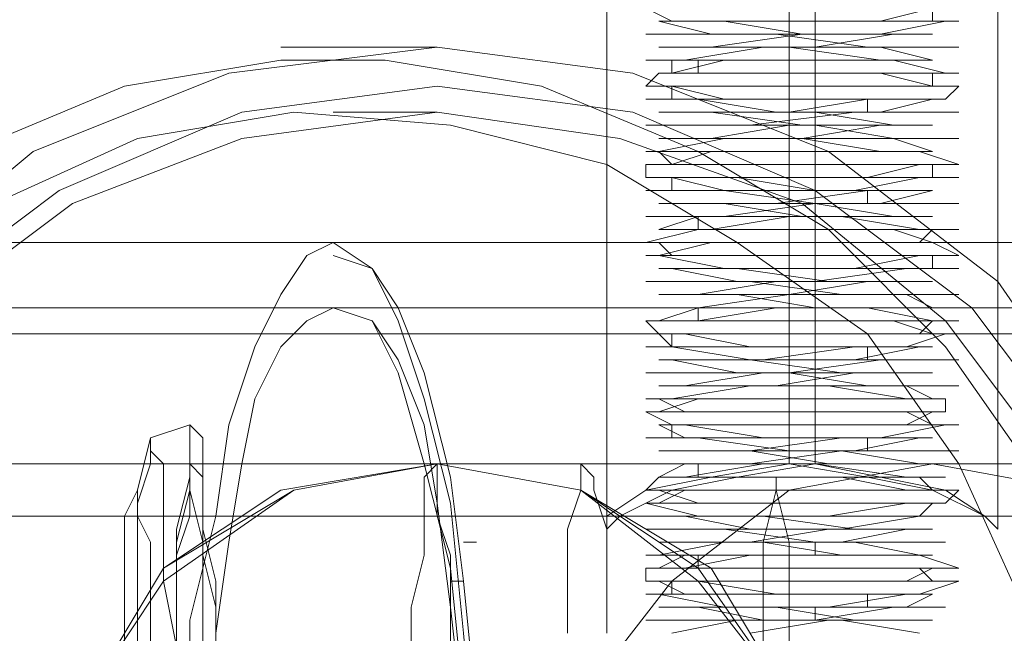
# Model space of a CAD drawing. Units: millimetres. Extents: x -105 to 9644, y -1909 to 3005.
# Drawn here: x 5555 to 5605, y 558 to 589 of the extents above; entities that cross this region are included whole.
import ezdxf

# ---------------------------------------------------------------- set-up
doc = ezdxf.new("R2010")
doc.units = ezdxf.units.MM
doc.layers.get('0').update_dxf_attribs({"lineweight": 9})

msp = doc.modelspace()

# ---------------------------------------------------------------- linework, layer by layer
at = {"flags": 128}
for points in [[(5595.535, 643.098), (5595.535, 597.822), (5595.535, 566.982), (5601.441, 566.982)], [(5506.951, 617.507), (5481.36, 573.544), (5622.438, 573.544)], [(5576.506, 566.982), (5594.223, 566.982), (5594.223, 597.822)], [(5585.036, 597.822), (5586.349, 597.822), (5589.63, 597.822), (5594.879, 597.822), (5599.472, 597.822), (5603.409, 597.822), (5604.722, 597.822), (5604.722, 563.701)], [(5603.409, 597.822), (5599.472, 597.822), (5594.879, 597.822), (5589.63, 597.822), (5586.349, 597.822), (5585.036, 597.822), (5585.036, 563.701)], [(5600.785, 558.451), (5596.848, 559.108), (5592.254, 559.108), (5588.317, 559.108), (5587.005, 559.108), (5587.661, 559.108), (5590.942, 559.108), (5595.535, 559.108), (5599.472, 559.764), (5602.097, 559.764), (5600.128, 559.764), (5595.535, 559.764), (5590.942, 559.764), (5587.661, 560.42), (5587.005, 560.42), (5588.317, 560.42), (5592.254, 560.42), (5596.848, 560.42), (5600.785, 560.42), (5602.753, 561.076), (5602.097, 561.076), (5598.816, 561.076), (5594.223, 561.076), (5589.63, 561.076), (5587.005, 561.076), (5587.005, 561.732), (5589.63, 561.732), (5594.223, 561.732), (5598.816, 561.732), (5602.097, 561.732), (5602.753, 561.732), (5600.785, 562.389), (5596.848, 562.389), (5592.254, 562.389), (5588.317, 562.389), (5587.005, 562.389), (5587.661, 562.389), (5590.942, 563.045), (5595.535, 563.045), (5600.128, 563.045), (5602.097, 563.045), (5600.128, 563.045), (5595.535, 563.045), (5590.942, 563.701), (5587.661, 563.701), (5587.005, 563.701), (5588.317, 563.701), (5592.254, 563.701), (5596.848, 563.701), (5600.785, 564.357), (5602.753, 564.357), (5602.097, 564.357), (5598.816, 564.357), (5594.223, 564.357), (5589.63, 564.357), (5587.005, 565.013), (5589.63, 565.013), (5594.223, 565.013), (5598.816, 565.013), (5602.097, 565.013), (5602.753, 565.669), (5600.785, 565.669), (5596.848, 565.669), (5592.254, 565.669), (5588.317, 565.669), (5587.005, 565.669), (5587.661, 566.326), (5590.942, 566.326), (5595.535, 566.326), (5600.128, 566.326), (5602.097, 566.326), (5600.128, 566.326), (5595.535, 566.982), (5590.942, 566.982), (5587.661, 566.982), (5587.005, 566.982), (5588.317, 566.982), (5592.254, 566.982), (5596.848, 567.638), (5600.785, 567.638), (5602.753, 567.638), (5602.097, 567.638), (5598.816, 567.638), (5594.223, 567.638), (5589.63, 568.294), (5587.005, 568.294), (5589.63, 568.294), (5594.223, 568.294), (5598.816, 568.294), (5602.097, 568.95), (5602.753, 568.95), (5600.785, 568.95), (5596.848, 568.95), (5592.254, 568.95), (5588.317, 568.95), (5587.005, 569.606), (5587.661, 569.606), (5590.942, 569.606), (5595.535, 569.606), (5600.128, 569.606), (5602.097, 569.606), (5602.097, 570.263), (5599.472, 570.263), (5595.535, 570.263), (5590.942, 570.263), (5587.661, 570.263), (5587.005, 570.263), (5588.317, 570.263), (5592.254, 570.919), (5596.848, 570.919), (5600.785, 570.919), (5602.753, 570.919), (5602.097, 570.919), (5598.16, 570.919), (5594.223, 571.575), (5589.63, 571.575), (5587.005, 571.575), (5589.63, 571.575), (5594.223, 571.575), (5598.816, 572.231), (5602.097, 572.231), (5602.753, 572.231), (5600.785, 572.231), (5596.848, 572.231), (5592.254, 572.231), (5588.317, 572.887), (5587.005, 572.887), (5587.661, 572.887), (5590.942, 572.887), (5595.535, 572.887), (5600.128, 572.887), (5602.097, 573.544), (5599.472, 573.544), (5595.535, 573.544), (5590.942, 573.544), (5587.661, 573.544), (5587.005, 574.2), (5588.317, 574.2), (5592.254, 574.2), (5596.848, 574.2), (5600.785, 574.2), (5602.753, 574.2), (5601.441, 574.2), (5598.16, 574.856), (5593.567, 574.856), (5589.63, 574.856), (5587.005, 574.856), (5589.63, 574.856), (5594.223, 575.512), (5598.816, 575.512), (5602.097, 575.512), (5602.753, 575.512), (5600.785, 575.512), (5596.848, 575.512), (5592.254, 576.168), (5588.317, 576.168), (5587.005, 576.168), (5587.661, 576.168), (5590.942, 576.168), (5595.535, 576.168), (5600.128, 576.824), (5602.753, 576.824), (5602.097, 576.824), (5599.472, 576.824), (5595.535, 576.824), (5590.942, 576.824), (5587.661, 577.481), (5587.005, 577.481), (5588.317, 577.481), (5592.254, 577.481), (5596.848, 577.481), (5600.785, 577.481), (5602.753, 577.481), (5601.441, 578.137), (5598.16, 578.137), (5593.567, 578.137), (5589.63, 578.137), (5587.005, 578.137), (5589.63, 578.793), (5594.223, 578.793), (5598.816, 578.793), (5602.097, 578.793), (5602.753, 578.793), (5600.785, 578.793), (5596.848, 579.449), (5592.254, 579.449), (5588.317, 579.449), (5587.005, 579.449), (5587.661, 579.449), (5590.942, 579.449), (5595.535, 580.105), (5600.128, 580.105), (5602.753, 580.105), (5602.097, 580.105), (5599.472, 580.105), (5595.535, 580.105), (5590.942, 580.761), (5587.661, 580.761), (5587.005, 580.761), (5588.973, 580.761), (5592.254, 580.761), (5597.504, 580.761), (5600.785, 581.418), (5602.753, 581.418), (5601.441, 581.418), (5598.16, 581.418), (5593.567, 581.418), (5589.63, 581.418), (5587.005, 581.418), (5587.005, 582.074), (5589.63, 582.074), (5594.223, 582.074), (5598.816, 582.074), (5602.097, 582.074), (5602.753, 582.074), (5600.785, 582.73), (5596.848, 582.73), (5592.254, 582.73), (5588.317, 582.73), (5587.005, 582.73), (5587.661, 582.73), (5590.942, 583.386), (5595.535, 583.386), (5600.128, 583.386), (5602.753, 583.386), (5602.097, 583.386), (5599.472, 583.386), (5595.535, 584.042), (5590.942, 584.042), (5587.661, 584.042), (5587.005, 584.042), (5588.973, 584.042), (5592.254, 584.042), (5597.504, 584.699), (5600.785, 584.699), (5602.753, 584.699), (5601.441, 584.699), (5598.16, 584.699), (5593.567, 584.699), (5589.63, 585.355), (5587.005, 585.355), (5589.63, 585.355), (5594.223, 585.355), (5598.816, 585.355), (5602.097, 585.355), (5602.753, 586.011), (5600.785, 586.011), (5596.848, 586.011), (5592.254, 586.011), (5588.317, 586.011), (5587.005, 586.011), (5587.661, 586.667), (5590.942, 586.667), (5595.535, 586.667), (5600.128, 586.667), (5602.753, 586.667), (5602.097, 586.667), (5599.472, 587.323), (5595.535, 587.323), (5590.942, 587.323), (5587.661, 587.323), (5587.005, 587.323), (5588.973, 587.323), (5592.91, 587.979), (5597.504, 587.979), (5600.785, 587.979), (5602.753, 587.979), (5601.441, 587.979), (5598.16, 587.979), (5593.567, 588.636), (5589.63, 588.636), (5587.005, 588.636), (5589.63, 588.636), (5594.223, 588.636), (5598.816, 588.636), (5602.097, 589.292), (5602.753, 589.292), (5600.785, 589.292), (5596.848, 589.292), (5592.254, 589.292), (5588.317, 589.292), (5587.005, 589.948)], [(5601.441, 589.948), (5598.816, 589.292), (5594.879, 589.292), (5590.286, 589.292), (5588.317, 589.292), (5590.942, 589.292), (5594.879, 588.636), (5598.816, 588.636), (5601.441, 588.636), (5598.816, 588.636), (5594.879, 588.636), (5590.286, 587.979), (5588.317, 587.979), (5590.942, 587.979), (5594.879, 587.979), (5598.816, 587.979), (5601.441, 587.323), (5598.816, 587.323), (5594.223, 587.323), (5590.286, 587.323), (5588.317, 587.323), (5588.317, 586.667), (5590.942, 586.667), (5594.879, 586.667), (5599.472, 586.667), (5601.441, 586.667), (5601.441, 586.011), (5598.816, 586.011), (5594.223, 586.011), (5590.286, 586.011), (5587.661, 586.011), (5588.317, 586.011), (5590.942, 585.355), (5595.535, 585.355), (5599.472, 585.355), (5601.441, 585.355), (5598.16, 585.355), (5594.223, 584.699), (5590.286, 584.699), (5587.661, 584.699), (5588.317, 584.699), (5590.942, 584.699), (5595.535, 584.699), (5599.472, 584.042), (5601.441, 584.042), (5598.16, 584.042), (5594.223, 584.042), (5590.286, 583.386), (5587.661, 583.386), (5588.317, 583.386), (5590.942, 583.386), (5595.535, 583.386), (5599.472, 583.386), (5601.441, 582.73), (5598.16, 582.73), (5594.223, 582.73), (5590.286, 582.73), (5587.661, 582.73), (5588.317, 582.074), (5591.598, 582.074), (5595.535, 582.074), (5599.472, 582.074), (5601.441, 582.074), (5600.785, 582.074), (5598.16, 581.418), (5593.567, 581.418), (5589.63, 581.418), (5587.661, 581.418), (5588.317, 581.418), (5591.598, 581.418), (5595.535, 580.761), (5599.472, 580.761), (5601.441, 580.761), (5600.785, 580.761), (5598.16, 580.761), (5593.567, 580.105), (5589.63, 580.105), (5587.661, 580.105), (5588.317, 580.105), (5591.598, 580.105), (5595.535, 580.105), (5599.472, 579.449), (5601.441, 579.449), (5600.785, 579.449), (5598.16, 579.449), (5593.567, 579.449), (5589.63, 579.449), (5587.661, 578.793), (5588.317, 578.793), (5591.598, 578.793), (5596.191, 578.793), (5599.472, 578.793), (5601.441, 578.793), (5600.785, 578.137), (5597.504, 578.137), (5593.567, 578.137), (5589.63, 578.137), (5587.661, 578.137), (5588.317, 577.481), (5591.598, 577.481), (5596.191, 577.481), (5600.128, 577.481), (5601.441, 577.481), (5600.785, 577.481), (5597.504, 576.824), (5593.567, 576.824), (5589.63, 576.824), (5587.661, 576.824), (5588.973, 576.824), (5591.598, 576.824), (5596.191, 576.168), (5600.128, 576.168), (5601.441, 576.168), (5600.785, 576.168), (5597.504, 576.168), (5593.567, 576.168), (5589.63, 575.512), (5587.661, 575.512), (5588.973, 575.512), (5592.254, 575.512), (5596.191, 575.512), (5600.128, 575.512), (5601.441, 574.856), (5600.785, 574.856), (5597.504, 574.856), (5592.91, 574.856), (5589.63, 574.856), (5587.661, 574.2), (5588.973, 574.2), (5592.254, 574.2), (5596.191, 574.2), (5600.128, 574.2), (5601.441, 574.2), (5600.785, 573.544), (5597.504, 573.544), (5592.91, 573.544), (5589.63, 573.544), (5587.661, 573.544), (5588.973, 573.544), (5592.254, 572.887), (5596.191, 572.887), (5600.128, 572.887), (5601.441, 572.887), (5600.785, 572.887), (5597.504, 572.887), (5592.91, 572.231), (5588.973, 572.231), (5587.661, 572.231), (5588.973, 572.231), (5592.254, 572.231), (5596.848, 571.575), (5600.128, 571.575), (5601.441, 571.575), (5600.785, 571.575), (5596.848, 571.575), (5592.91, 571.575), (5588.973, 570.919), (5587.661, 570.919), (5588.973, 570.919), (5592.254, 570.919), (5596.848, 570.919), (5600.128, 570.919), (5601.441, 570.263), (5600.785, 570.263), (5596.848, 570.263), (5592.91, 570.263), (5588.973, 570.263), (5587.661, 570.263), (5588.973, 569.606), (5592.254, 569.606), (5596.848, 569.606), (5600.128, 569.606), (5601.441, 569.606), (5600.128, 568.95), (5596.848, 568.95), (5592.91, 568.95), (5588.973, 568.95), (5587.661, 568.95), (5588.973, 568.95), (5592.91, 568.294), (5596.848, 568.294), (5600.128, 568.294), (5601.441, 568.294), (5600.128, 568.294), (5596.848, 568.294), (5592.254, 567.638), (5588.973, 567.638), (5587.661, 567.638), (5588.973, 567.638), (5592.91, 567.638), (5596.848, 567.638), (5600.785, 566.982), (5601.441, 566.982), (5600.128, 566.982), (5596.848, 566.982), (5592.254, 566.982), (5588.973, 566.982), (5587.661, 566.326), (5588.973, 566.326), (5592.91, 566.326), (5597.504, 566.326), (5600.785, 566.326), (5601.441, 565.669), (5600.128, 565.669), (5596.848, 565.669), (5592.254, 565.669), (5588.973, 565.669), (5587.661, 565.669), (5589.63, 565.013), (5592.91, 565.013), (5597.504, 565.013), (5600.785, 565.013), (5601.441, 565.013), (5600.128, 565.013), (5596.191, 564.357), (5592.254, 564.357), (5588.973, 564.357), (5587.661, 564.357), (5589.63, 564.357), (5592.91, 564.357), (5597.504, 563.701), (5600.785, 563.701), (5601.441, 563.701), (5600.128, 563.701), (5596.191, 563.701), (5592.254, 563.045), (5588.973, 563.045), (5587.661, 563.045), (5589.63, 563.045), (5592.91, 563.045), (5597.504, 563.045), (5600.785, 562.389), (5601.441, 562.389), (5600.128, 562.389), (5596.191, 562.389), (5592.254, 562.389), (5588.973, 562.389), (5587.661, 561.732), (5589.63, 561.732), (5593.567, 561.732), (5597.504, 561.732), (5600.785, 561.732), (5601.441, 561.732), (5600.128, 561.076), (5596.191, 561.076), (5591.598, 561.076), (5588.317, 561.076), (5587.661, 561.076), (5589.63, 561.076), (5593.567, 560.42), (5597.504, 560.42), (5600.785, 560.42), (5601.441, 560.42), (5600.128, 560.42), (5596.191, 559.764), (5591.598, 559.764), (5588.317, 559.764), (5587.661, 559.764), (5589.63, 559.764), (5593.567, 559.764), (5597.504, 559.108), (5600.785, 559.108), (5601.441, 559.108), (5599.472, 559.108), (5596.191, 559.108), (5591.598, 559.108), (5588.317, 558.451)], [(5592.254, 558.451), (5596.191, 559.108), (5600.128, 559.108), (5601.441, 559.108), (5600.785, 559.108), (5597.504, 559.108), (5592.91, 559.108), (5589.63, 559.764), (5587.661, 559.764), (5588.973, 559.764), (5592.254, 559.764), (5596.848, 559.764), (5600.128, 559.764), (5601.441, 560.42), (5600.785, 560.42), (5597.504, 560.42), (5592.91, 560.42), (5588.973, 560.42), (5587.661, 561.076), (5588.973, 561.076), (5592.254, 561.076), (5596.848, 561.076), (5600.128, 561.076), (5601.441, 561.076), (5600.785, 561.732), (5596.848, 561.732), (5592.91, 561.732), (5588.973, 561.732), (5587.661, 561.732), (5588.973, 561.732), (5592.254, 562.389), (5596.848, 562.389), (5600.128, 562.389), (5601.441, 562.389), (5600.785, 562.389), (5596.848, 562.389), (5592.91, 563.045), (5588.973, 563.045), (5587.661, 563.045), (5588.973, 563.045), (5592.254, 563.045), (5596.848, 563.045), (5600.128, 563.701), (5601.441, 563.701), (5600.128, 563.701), (5596.848, 563.701), (5592.254, 563.701), (5588.973, 564.357), (5587.661, 564.357), (5588.973, 564.357), (5592.91, 564.357), (5596.848, 564.357), (5600.785, 564.357), (5601.441, 565.013), (5600.128, 565.013), (5596.848, 565.013), (5592.254, 565.013), (5588.973, 565.013), (5587.661, 565.013), (5588.973, 565.669), (5592.91, 565.669), (5596.848, 565.669), (5600.785, 565.669), (5601.441, 565.669), (5600.128, 565.669), (5596.848, 566.326), (5592.254, 566.326), (5588.973, 566.326), (5587.661, 566.326), (5588.973, 566.326), (5592.91, 566.982), (5597.504, 566.982), (5600.785, 566.982), (5601.441, 566.982), (5600.128, 566.982), (5596.191, 566.982), (5592.254, 567.638), (5588.973, 567.638), (5587.661, 567.638), (5589.63, 567.638), (5592.91, 567.638), (5597.504, 567.638), (5600.785, 568.294), (5601.441, 568.294), (5600.128, 568.294), (5596.191, 568.294), (5592.254, 568.294), (5588.973, 568.294), (5587.661, 568.95), (5589.63, 568.95), (5592.91, 568.95), (5597.504, 568.95), (5600.785, 568.95), (5601.441, 568.95), (5600.128, 569.606), (5596.191, 569.606), (5592.254, 569.606), (5588.973, 569.606), (5587.661, 569.606), (5589.63, 570.263), (5593.567, 570.263), (5597.504, 570.263), (5600.785, 570.263), (5601.441, 570.263), (5600.128, 570.263), (5596.191, 570.919), (5591.598, 570.919), (5588.973, 570.919), (5587.661, 570.919), (5589.63, 570.919), (5593.567, 570.919), (5597.504, 571.575), (5600.785, 571.575), (5601.441, 571.575), (5600.128, 571.575), (5596.191, 571.575), (5591.598, 571.575), (5588.317, 572.231), (5587.661, 572.231), (5589.63, 572.231), (5593.567, 572.231), (5597.504, 572.231), (5600.785, 572.887), (5601.441, 572.887), (5599.472, 572.887), (5596.191, 572.887), (5591.598, 572.887), (5588.317, 572.887), (5587.661, 573.544), (5589.63, 573.544), (5593.567, 573.544), (5598.16, 573.544), (5600.785, 573.544), (5601.441, 573.544), (5599.472, 574.2), (5595.535, 574.2), (5591.598, 574.2), (5588.317, 574.2), (5587.661, 574.2), (5589.63, 574.2), (5593.567, 574.856), (5598.16, 574.856), (5600.785, 574.856), (5601.441, 574.856), (5599.472, 574.856), (5595.535, 574.856), (5591.598, 575.512), (5588.317, 575.512), (5587.661, 575.512), (5590.286, 575.512), (5594.223, 575.512), (5598.16, 576.168), (5600.785, 576.168), (5601.441, 576.168), (5599.472, 576.168), (5595.535, 576.168), (5591.598, 576.168), (5588.317, 576.824), (5587.661, 576.824), (5590.286, 576.824), (5594.223, 576.824), (5598.16, 576.824), (5601.441, 576.824), (5601.441, 577.481), (5599.472, 577.481), (5595.535, 577.481), (5590.942, 577.481), (5588.317, 577.481), (5587.661, 577.481), (5590.286, 578.137), (5594.223, 578.137), (5598.16, 578.137), (5601.441, 578.137), (5599.472, 578.793), (5595.535, 578.793), (5590.942, 578.793), (5588.317, 578.793), (5587.661, 578.793), (5590.286, 578.793), (5594.223, 579.449), (5598.16, 579.449), (5601.441, 579.449), (5599.472, 579.449), (5594.879, 579.449), (5590.942, 580.105), (5588.317, 580.105), (5587.661, 580.105), (5590.286, 580.105), (5594.223, 580.105), (5598.816, 580.105), (5601.441, 580.761), (5598.816, 580.761), (5594.879, 580.761), (5590.942, 580.761), (5588.317, 581.418), (5590.286, 581.418), (5594.223, 581.418), (5598.816, 581.418), (5601.441, 581.418), (5601.441, 582.074), (5598.816, 582.074), (5594.879, 582.074), (5590.942, 582.074), (5588.317, 582.074), (5590.286, 582.73), (5594.879, 582.73), (5598.816, 582.73), (5601.441, 582.73), (5598.816, 582.73), (5594.879, 583.386), (5590.942, 583.386), (5588.317, 583.386), (5590.942, 583.386), (5594.879, 583.386), (5598.816, 584.042), (5601.441, 584.042), (5598.816, 584.042), (5594.879, 584.042), (5590.286, 584.699), (5588.317, 584.699), (5590.942, 584.699), (5594.879, 584.699), (5598.816, 584.699), (5601.441, 585.355), (5598.816, 585.355), (5594.879, 585.355), (5590.286, 585.355), (5588.317, 585.355), (5588.317, 586.011), (5590.942, 586.011), (5594.879, 586.011), (5598.816, 586.011), (5601.441, 586.011), (5598.816, 586.667), (5594.223, 586.667), (5590.286, 586.667), (5588.317, 586.667), (5590.942, 587.323), (5594.879, 587.323), (5599.472, 587.323), (5601.441, 587.323), (5598.816, 587.323), (5594.223, 587.979), (5590.286, 587.979), (5587.661, 587.979), (5588.317, 587.979), (5590.942, 587.979), (5595.535, 587.979), (5599.472, 588.636), (5601.441, 588.636), (5598.16, 588.636), (5594.223, 588.636), (5590.286, 588.636), (5587.661, 589.292), (5588.317, 589.292), (5590.942, 589.292), (5595.535, 589.292), (5599.472, 589.292), (5601.441, 589.292), (5601.441, 589.948)], [(5548.29, 576.168), (5556.165, 582.73), (5566.007, 586.667), (5576.506, 587.979), (5586.349, 586.667), (5596.191, 582.73), (5604.722, 576.168), (5610.627, 567.638), (5614.564, 558.451), (5616.533, 547.953), (5614.564, 537.454), (5610.627, 527.611), (5604.722, 519.737), (5596.191, 513.175), (5586.349, 509.238), (5576.506, 507.926), (5576.506, 507.926), (5566.007, 509.238), (5556.165, 513.175), (5548.29, 519.737)], [(5576.506, 587.979), (5571.257, 587.979)], [(5595.535, 587.323), (5595.535, 587.979)], [(5548.29, 515.8), (5555.508, 511.863), (5563.383, 509.238), (5571.257, 508.582), (5579.131, 509.238), (5587.005, 511.863), (5594.223, 515.8), (5600.785, 521.049), (5605.378, 527.611), (5609.315, 534.829), (5610.627, 542.703), (5611.283, 550.577), (5609.971, 558.451), (5606.69, 566.326), (5602.097, 572.887), (5596.191, 578.793), (5589.63, 582.73), (5581.755, 586.011), (5573.881, 587.323), (5568.632, 587.323), (5560.758, 586.011), (5552.884, 582.73)], [(5589.63, 586.667), (5589.63, 587.323)], [(5549.603, 521.049), (5557.477, 515.144), (5566.663, 511.207), (5576.506, 509.894), (5586.349, 511.207), (5595.535, 515.144), (5603.409, 521.049), (5609.315, 528.924), (5612.596, 538.11), (5613.908, 547.953), (5612.596, 557.795), (5609.315, 566.982), (5603.409, 574.856), (5595.535, 580.761), (5586.349, 584.699), (5576.506, 586.011), (5576.506, 586.011), (5566.663, 584.699), (5557.477, 580.761), (5549.603, 574.856)], [(5549.603, 521.049), (5557.477, 515.144), (5566.663, 511.207), (5576.506, 509.894), (5586.349, 511.207), (5595.535, 515.144), (5603.409, 521.049), (5609.315, 528.924), (5613.252, 538.11), (5614.564, 547.953), (5613.252, 557.795), (5609.315, 566.982), (5603.409, 574.856), (5595.535, 580.761), (5586.349, 584.699), (5576.506, 586.011), (5576.506, 586.011), (5566.663, 584.699), (5557.477, 580.761), (5549.603, 574.856)], [(5588.317, 585.355), (5588.317, 586.011)], [(5598.16, 584.699), (5598.16, 585.355)], [(5550.259, 521.706), (5558.133, 515.8), (5566.663, 511.863), (5576.506, 510.551), (5585.693, 511.863), (5594.879, 515.8), (5602.097, 521.706), (5608.003, 529.58), (5611.94, 538.11), (5613.252, 547.953), (5611.94, 557.139), (5608.003, 566.326), (5602.097, 574.2), (5594.879, 580.105), (5585.693, 583.386), (5576.506, 584.699), (5576.506, 584.699), (5566.663, 583.386), (5558.133, 580.105), (5550.259, 574.2)], [(5554.196, 515.8), (5561.414, 512.519), (5569.288, 511.207), (5577.162, 511.863), (5585.036, 513.831), (5591.598, 517.769), (5598.16, 522.362), (5602.753, 528.924), (5606.034, 536.141), (5608.003, 544.016), (5608.003, 551.89), (5606.034, 559.764), (5602.753, 566.982), (5598.16, 573.544), (5591.598, 578.137), (5585.036, 582.074), (5577.162, 584.042), (5569.288, 584.699), (5561.414, 583.386), (5554.196, 580.105)], [(5576.506, 584.699), (5571.257, 584.699)], [(5595.535, 584.042), (5595.535, 584.699)], [(5588.317, 580.761), (5588.317, 581.418)], [(5598.16, 580.105), (5598.16, 580.761)], [(5595.535, 579.449), (5595.535, 580.105)], [(5589.63, 578.793), (5589.63, 579.449)], [(4695.917, 578.137), (4794.344, 578.137), (4892.114, 578.137), (4990.54, 578.137), (5088.311, 578.137), (5186.081, 578.137), (5283.195, 578.137), (5379.653, 578.137), (5476.111, 578.137), (5571.257, 578.137), (5667.715, 578.137)], [(5564.039, 553.858), (5564.039, 559.108), (5565.351, 564.357), (5566.007, 568.95), (5567.32, 572.887), (5568.632, 575.512), (5569.944, 577.481), (5571.257, 578.137), (5573.225, 576.824), (5574.538, 574.856), (5575.85, 571.575), (5577.162, 566.326), (5577.818, 561.076), (5578.475, 554.514)], [(5571.257, 518.425), (5573.225, 519.081), (5574.538, 521.706), (5575.85, 525.643), (5577.162, 530.892), (5577.818, 537.454), (5578.475, 544.672), (5578.475, 551.234), (5577.818, 558.451), (5577.162, 565.013), (5575.85, 570.263), (5574.538, 574.2), (5573.225, 576.824), (5571.257, 577.481)], [(5595.535, 574.856), (5595.535, 575.512)], [(4695.917, 574.856), (4794.344, 574.856), (4892.114, 574.856), (4990.54, 574.856), (5088.311, 574.856), (5186.081, 574.856), (5283.195, 574.856), (5379.653, 574.856), (5476.111, 574.856), (5571.257, 574.856), (5667.715, 574.856)], [(5577.818, 555.171), (5577.162, 561.732), (5575.85, 566.982), (5574.538, 571.575), (5573.225, 574.2), (5571.257, 574.856), (5569.944, 574.2), (5568.632, 572.887), (5567.32, 570.263), (5566.663, 566.982), (5566.007, 563.045), (5565.351, 558.451)], [(5571.257, 574.856), (5573.225, 574.2), (5574.538, 572.231), (5575.85, 568.95), (5576.506, 565.013), (5577.162, 559.764), (5577.818, 553.858), (5577.818, 547.953), (5577.818, 542.047), (5577.162, 536.141), (5576.506, 530.892), (5575.85, 526.955), (5574.538, 523.674), (5573.225, 521.706), (5571.257, 521.049)], [(5589.63, 574.2), (5589.63, 574.856)], [(5588.317, 572.887), (5588.317, 573.544)], [(5598.16, 572.231), (5598.16, 572.887)], [(5595.535, 571.575), (5595.535, 572.231)], [(5561.414, 565.669), (5562.07, 568.294), (5564.039, 568.95)], [(5565.351, 558.451), (5565.351, 561.076), (5564.695, 563.701), (5564.695, 566.326), (5564.695, 567.638), (5564.695, 568.294), (5564.039, 568.95), (5564.039, 568.294), (5564.039, 567.638), (5564.039, 566.326), (5563.383, 563.701), (5563.383, 561.076), (5563.383, 558.451)], [(5588.317, 568.294), (5588.317, 568.95)], [(5563.383, 557.795), (5562.726, 561.076), (5562.726, 563.045), (5562.726, 565.013), (5562.726, 566.982), (5562.07, 567.638), (5562.07, 568.294), (5562.07, 567.638), (5562.07, 566.982), (5561.414, 565.013), (5561.414, 563.045), (5561.414, 561.076), (5561.414, 557.795)], [(5598.16, 567.638), (5598.16, 568.294)], [(5595.535, 566.982), (5595.535, 567.638)], [(5638.187, 528.924), (5638.187, 530.236), (5638.187, 534.173), (5638.187, 540.735), (5638.187, 547.953), (5638.187, 555.171), (5638.187, 561.076), (5638.187, 565.669), (5638.187, 566.982), (4539.091, 566.982), (4539.091, 565.669), (4539.091, 561.076), (4539.091, 555.171), (4539.091, 547.953), (4539.091, 540.735), (4539.091, 534.173), (4539.091, 530.236)], [(5539.104, 566.982), (5583.724, 566.982)], [(5565.351, 557.139), (5565.351, 559.764), (5564.695, 562.389), (5564.695, 564.357), (5564.695, 565.669), (5564.695, 566.326), (5564.039, 566.982), (5564.039, 566.326), (5564.039, 565.669), (5564.039, 564.357), (5563.383, 562.389), (5563.383, 559.764), (5563.383, 557.139)], [(5564.039, 566.982), (5609.315, 566.982)], [(5576.506, 566.982), (5564.039, 566.982)], [(5577.162, 557.139), (5577.162, 559.764), (5577.162, 562.389), (5576.506, 564.357), (5576.506, 565.669), (5576.506, 566.326), (5576.506, 566.982), (5575.85, 566.326), (5575.85, 565.669), (5575.85, 564.357), (5575.85, 562.389), (5575.194, 559.764), (5575.194, 557.139)], [(5583.068, 558.451), (5583.068, 561.076), (5583.068, 563.701), (5583.724, 565.669), (5583.724, 566.326), (5583.724, 566.982), (5583.724, 566.982), (5584.38, 566.326), (5584.38, 565.669), (5585.036, 563.701), (5585.036, 561.076), (5585.036, 558.451)], [(5589.63, 566.326), (5589.63, 566.982)], [(5638.187, 528.924), (5638.187, 530.236), (5638.187, 534.173), (5638.187, 540.735), (5638.187, 547.953), (5638.187, 555.171), (5638.187, 561.076), (5638.187, 565.669), (5638.187, 566.982), (5593.567, 566.982)], [(5562.07, 557.795), (5562.07, 560.42), (5562.07, 563.045), (5561.414, 564.357), (5561.414, 565.669), (5560.758, 564.357), (5560.758, 563.045), (5560.758, 560.42), (5560.758, 557.795)], [(4539.091, 564.357), (5638.187, 564.357), (5638.187, 563.045), (5638.187, 559.764), (5638.187, 553.858), (5638.187, 547.953), (5638.187, 541.391), (5638.187, 536.141), (5638.187, 532.861), (5638.187, 531.548), (4539.091, 531.548)], [(5577.818, 563.045), (5578.475, 563.045)], [(5595.535, 562.389), (5595.535, 563.045)], [(5589.63, 561.732), (5589.63, 562.389)], [(5577.162, 561.076), (5577.818, 561.076)], [(5588.317, 560.42), (5588.317, 561.076)], [(5598.16, 559.764), (5598.16, 560.42)], [(5595.535, 559.108), (5595.535, 559.764)]]:
    msp.add_lwpolyline(points, dxfattribs=at)
for points in [[(5568.632, 587.979), (5569.288, 587.979), (5570.6, 587.979), (5571.257, 587.979), (5572.569, 587.979), (5573.225, 587.979), (5573.881, 587.979), (5573.225, 587.979), (5572.569, 587.979), (5571.257, 587.979), (5570.6, 587.979), (5569.288, 587.979)], [(5576.506, 528.924), (5568.632, 530.236), (5562.726, 534.173), (5558.789, 540.735), (5556.821, 547.953), (5558.789, 555.171), (5562.726, 561.732), (5568.632, 565.669), (5576.506, 566.982), (5583.724, 565.669), (5589.63, 561.732), (5594.223, 555.171), (5595.535, 547.953), (5594.223, 540.735), (5589.63, 534.173), (5583.724, 530.236), (5576.506, 528.924)], [(5576.506, 566.982), (5569.288, 565.669), (5562.726, 561.732), (5558.789, 555.171), (5557.477, 547.953), (5558.789, 540.735), (5562.726, 534.173), (5569.288, 530.236), (5576.506, 528.924), (5583.724, 530.236), (5590.286, 534.173), (5594.223, 540.735), (5595.535, 547.953), (5594.223, 555.171), (5590.286, 561.732), (5583.724, 565.669), (5576.506, 566.982)], [(5576.506, 528.924), (5569.288, 530.236), (5562.726, 534.173), (5558.789, 540.735), (5557.477, 547.953), (5558.789, 555.171), (5562.726, 561.076), (5569.288, 565.669), (5576.506, 566.982), (5583.724, 565.669), (5589.63, 561.076), (5594.223, 555.171), (5595.535, 547.953), (5594.223, 540.735), (5589.63, 534.173), (5583.724, 530.236), (5576.506, 528.924)], [(5601.441, 566.982), (5594.223, 565.669), (5588.317, 561.076), (5583.724, 555.171), (5582.412, 547.953), (5583.724, 540.735), (5588.317, 534.173), (5594.223, 530.236), (5601.441, 528.924), (5608.659, 530.236), (5615.22, 534.173), (5619.158, 540.735), (5620.47, 547.953), (5619.158, 555.171), (5615.22, 561.076), (5608.659, 565.669), (5601.441, 566.982)], [(5585.036, 563.701), (5585.693, 564.357), (5588.317, 565.669), (5591.598, 566.326), (5595.535, 566.982), (5598.816, 566.326), (5602.097, 565.669), (5604.065, 564.357), (5604.722, 563.701), (5604.065, 564.357), (5601.441, 565.669), (5598.16, 566.326), (5594.223, 566.982), (5590.286, 566.326), (5587.005, 565.669), (5585.036, 564.357), (5585.036, 563.701)], [(5564.039, 566.326), (5564.039, 565.669), (5563.383, 563.045), (5563.383, 559.108), (5563.383, 554.514), (5563.383, 549.265), (5563.383, 544.016), (5563.383, 538.766), (5563.383, 534.173), (5564.039, 531.548), (5564.039, 529.58), (5564.039, 529.58), (5564.039, 531.548), (5564.695, 534.173), (5564.695, 538.766), (5564.695, 544.016), (5564.695, 549.265), (5564.695, 554.514), (5564.695, 559.108), (5564.695, 563.045), (5564.039, 565.669), (5564.039, 566.326)], [(5593.567, 566.326), (5593.567, 565.669), (5592.91, 563.045), (5592.91, 559.108), (5592.91, 554.514), (5592.91, 549.265), (5592.91, 544.016), (5592.91, 538.766), (5592.91, 534.173), (5593.567, 531.548), (5593.567, 529.58), (5593.567, 529.58), (5593.567, 531.548), (5594.223, 534.173), (5594.223, 538.766), (5594.223, 544.016), (5594.223, 549.265), (5594.223, 554.514), (5594.223, 559.108), (5594.223, 563.045), (5593.567, 565.669), (5593.567, 566.326)]]:
    msp.add_lwpolyline(points, close=True, dxfattribs=at)

doc.saveas('drawing.dxf')
